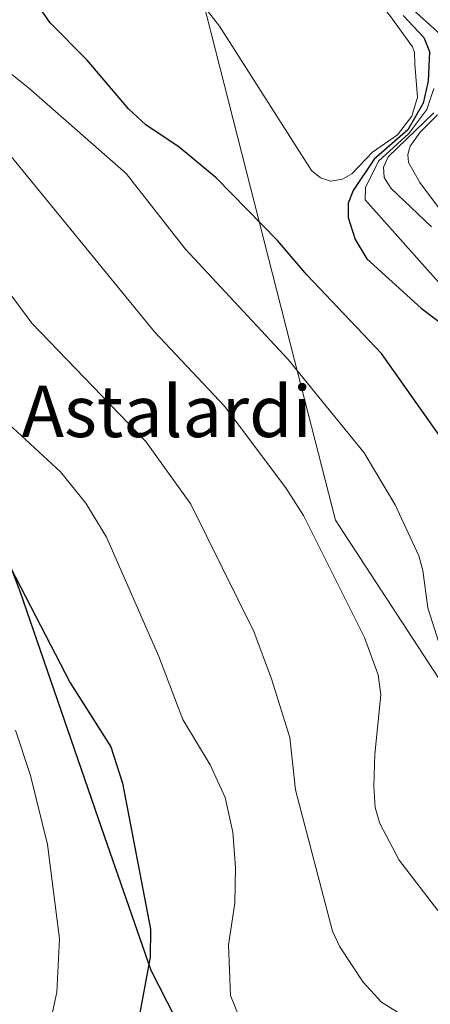
# Model space of a CAD drawing. Units: metres. Extents: x 577962 to 579809, y 4761272 to 4763598.
# Drawn here: x 578598 to 578662, y 4762399 to 4762552 of the extents above; entities that cross this region are included whole.
import ezdxf
from ezdxf.enums import TextEntityAlignment as Align

# ---------------------------------------------------------------- set-up
doc = ezdxf.new("R2010")
doc.units = ezdxf.units.M
doc.header["$MEASUREMENT"] = 0
for name, color, linetype, lineweight in [('Comarca', 2, 'Continuous', 13), ('Comarca CxS', 133, 'Continuous', 0), ('Comunidad autónoma', 142, 'Continuous', 30), ('Comunidad Autónoma CxS', 142, 'Continuous', 0), ('Curva de nivel maestra', 36, 'Continuous', 30), ('Curva de nivel normal', 36, 'Continuous', 0), ('Entidad de ámbito territorial', 19, 'Continuous', 0), ('Entidad de ámbito territorial CxS', 92, 'Continuous', 0), ('Espacio natural protegido', 2, 'Continuous', 13), ('Espacio natural protegido CxS', 2, 'Continuous', 0), ('Municipio', 9, 'Continuous', 13), ('Municipio CxS', 142, 'Continuous', 0), ('Pastizal CxS', 92, 'Continuous', 0), ('Provincia', 19, 'Continuous', 0), ('Provincia CxS', 1, 'Continuous', 0), ('Roquedo', 95, 'Continuous', 0), ('Roquedo CxS', 135, 'Continuous', 0), ('Texto cartográfico', 19, 'Continuous', 0)]:
    doc.layers.add(name, color=color, linetype=linetype, lineweight=lineweight)
doc.styles.add('Arial', font='txt', dxfattribs={"height": 0.2})

# ---------------------------------------------------------------- blocks, each defined once
blk = doc.blocks.new('*U151')
at = {"layer": 'Pastizal CxS', "color": 92, "linetype": 'Continuous', "lineweight": 0}
blk.add_polyline3d([(578625.02, 4762560.81, 1330.67), (578640.8, 4762498.96, 1320.52), (578647.17, 4762473.98, 1316.56), (578648.53, 4762471.9, 1316.58), (578697.11, 4762397.5, 1312.19), (578706.27, 4762386.21, 1308.83), (578723.8, 4762364.6, 1303.95), (578740.94, 4762367.97, 1307.26), (578740.96, 4762367.98, 1307.27), (578747.33, 4762369.23, 1308.23), (578751.47, 4762369.41, 1308.35), (578751.48, 4762369.41, 1308.35), (578751.5, 4762369.34, 1308.31), (578784.99, 4762433.31, 1225.97), (578784.99, 4762433.31, 1225.97), (578805.89, 4762409.42, 1217.29)], dxfattribs=at)

msp = doc.modelspace()

# ---------------------------------------------------------------- linework, layer by layer
at = {"layer": 'Comarca', "color": 2, "linetype": 'Continuous', "lineweight": 13}
msp.add_polyline3d([(578785.27, 4762080.61, 1330.31), (578779.88, 4762098.72, 1319.53), (578771.04, 4762130.89, 1293.78), (578763.09, 4762150.62, 1298.13), (578752.21, 4762171.85, 1290.87), (578744.85, 4762183.97, 1285.94), (578738.4, 4762193.04, 1283.42), (578726.99, 4762204.36, 1281.48), (578716.09, 4762214.28, 1283.8), (578703.35, 4762230.91, 1285.74), (578695.11, 4762242.25, 1288.92), (578688.2, 4762259.2, 1281.64), (578670.93, 4762296.75, 1269.87), (578659.91, 4762318.35, 1275.67), (578652.59, 4762331.54, 1282.91), (578643.36, 4762348.16, 1287.54), (578632.14, 4762376.88, 1301.86), (578631.04, 4762379.03, 1302.12), (578618.41, 4762403.79, 1300.21), (578610.75, 4762425.95, 1298.33), (578597.99, 4762462.89, 1299.78), (578592.24, 4762477.93, 1300.95)], dxfattribs=at)
at = {"layer": 'Comarca CxS', "color": 133, "linetype": 'Continuous', "lineweight": 0}
msp.add_polyline3d([(578785.27, 4762080.61, 1330.31), (578779.88, 4762098.72, 1319.53), (578771.04, 4762130.89, 1293.78), (578763.09, 4762150.62, 1298.13), (578752.21, 4762171.85, 1290.87), (578744.85, 4762183.97, 1285.94), (578738.4, 4762193.04, 1283.42), (578726.99, 4762204.36, 1281.48), (578716.09, 4762214.28, 1283.8), (578703.35, 4762230.91, 1285.74), (578695.11, 4762242.25, 1288.92), (578688.2, 4762259.2, 1281.64), (578670.93, 4762296.75, 1269.87), (578659.91, 4762318.35, 1275.67), (578652.59, 4762331.54, 1282.91), (578643.36, 4762348.16, 1287.54), (578632.14, 4762376.88, 1301.86), (578631.04, 4762379.03, 1302.12), (578618.41, 4762403.79, 1300.21), (578610.75, 4762425.95, 1298.33), (578597.99, 4762462.89, 1299.78), (578592.24, 4762477.93, 1300.95)], dxfattribs=at)
msp.add_polyline3d([(578785.27, 4762080.61, 1330.31), (578779.88, 4762098.72, 1319.53), (578771.04, 4762130.89, 1293.78), (578763.09, 4762150.62, 1298.13), (578752.21, 4762171.85, 1290.87), (578744.85, 4762183.97, 1285.94), (578738.4, 4762193.04, 1283.42), (578726.99, 4762204.36, 1281.48), (578716.09, 4762214.28, 1283.8), (578703.35, 4762230.91, 1285.74), (578695.11, 4762242.25, 1288.92), (578688.2, 4762259.2, 1281.64), (578670.93, 4762296.75, 1269.87), (578659.91, 4762318.35, 1275.67), (578652.59, 4762331.54, 1282.91), (578643.36, 4762348.16, 1287.54), (578632.14, 4762376.88, 1301.86), (578631.04, 4762379.03, 1302.12), (578618.41, 4762403.79, 1300.21), (578610.75, 4762425.95, 1298.33), (578597.99, 4762462.89, 1299.78), (578592.24, 4762477.93, 1300.95)], dxfattribs=at)
at = {"layer": 'Comunidad autónoma', "color": 142, "linetype": 'Continuous', "lineweight": 30}
msp.add_polyline3d([(578785.27, 4762080.61, 1330.31), (578779.88, 4762098.72, 1319.53), (578771.04, 4762130.89, 1293.78), (578763.09, 4762150.62, 1298.13), (578752.21, 4762171.85, 1290.87), (578744.85, 4762183.97, 1285.94), (578738.4, 4762193.04, 1283.42), (578726.99, 4762204.36, 1281.48), (578716.09, 4762214.28, 1283.8), (578703.35, 4762230.91, 1285.74), (578695.11, 4762242.25, 1288.92), (578688.2, 4762259.2, 1281.64), (578670.93, 4762296.75, 1269.87), (578659.91, 4762318.35, 1275.67), (578652.59, 4762331.54, 1282.91), (578643.36, 4762348.16, 1287.54), (578632.14, 4762376.88, 1301.86), (578631.04, 4762379.03, 1302.12), (578618.41, 4762403.79, 1300.21), (578610.75, 4762425.95, 1298.33), (578597.99, 4762462.89, 1299.78), (578592.24, 4762477.93, 1300.95)], dxfattribs=at)
at = {"layer": 'Comunidad Autónoma CxS', "color": 142, "linetype": 'Continuous', "lineweight": 0}
for points in [[(578785.27, 4762080.61, 1330.31), (578779.88, 4762098.72, 1319.53), (578771.04, 4762130.89, 1293.78), (578763.09, 4762150.63, 1298.13), (578752.21, 4762171.85, 1290.87), (578744.85, 4762183.97, 1285.94), (578738.4, 4762193.04, 1283.42), (578726.99, 4762204.36, 1281.48), (578716.09, 4762214.28, 1283.8), (578703.35, 4762230.91, 1285.74), (578695.11, 4762242.25, 1288.92), (578688.2, 4762259.2, 1281.64), (578670.93, 4762296.75, 1269.87), (578659.91, 4762318.35, 1275.67), (578652.59, 4762331.54, 1282.91), (578643.36, 4762348.16, 1287.54), (578632.14, 4762376.88, 1301.86), (578631.04, 4762379.03, 1302.12), (578618.41, 4762403.79, 1300.21), (578610.75, 4762425.95, 1298.33), (578597.99, 4762462.89, 1299.78), (578592.24, 4762477.93, 1300.95)], [(578785.27, 4762080.61, 1330.31), (578779.88, 4762098.72, 1319.53), (578771.04, 4762130.89, 1293.78), (578763.09, 4762150.62, 1298.13), (578752.21, 4762171.85, 1290.87), (578744.85, 4762183.97, 1285.94), (578738.4, 4762193.04, 1283.42), (578726.99, 4762204.36, 1281.48), (578716.09, 4762214.28, 1283.8), (578703.35, 4762230.91, 1285.74), (578695.11, 4762242.25, 1288.92), (578688.2, 4762259.2, 1281.64), (578670.93, 4762296.75, 1269.87), (578659.91, 4762318.35, 1275.67), (578652.59, 4762331.54, 1282.91), (578643.36, 4762348.16, 1287.54), (578632.14, 4762376.88, 1301.86), (578631.04, 4762379.03, 1302.12), (578618.41, 4762403.79, 1300.21), (578610.75, 4762425.95, 1298.33), (578597.99, 4762462.89, 1299.78), (578592.24, 4762477.93, 1300.95)]]:
    msp.add_polyline3d(points, dxfattribs=at)
at = {"layer": 'Curva de nivel maestra', "color": 36, "linetype": 'Continuous', "lineweight": 30}
for points in [[(578666.99, 4762482.09, 1325), (578654.35, 4762500, 1325), (578642.68, 4762512.23, 1325), (578638.12, 4762517.62, 1325), (578628.56, 4762527.38, 1325), (578622.82, 4762532.14, 1325), (578617.61, 4762535.63, 1325), (578614.92, 4762538.12, 1325), (578608.43, 4762545.7, 1325), (578602.7, 4762551.55, 1325), (578597.75, 4762558.66, 1325)], [(578657.7, 4762552.67, 1325), (578660.94, 4762549.24, 1325), (578661.84, 4762547.06, 1325), (578661.61, 4762542.45, 1325), (578660.85, 4762539.03, 1325), (578658.45, 4762534.86, 1325), (578653.22, 4762530.3, 1325), (578649.91, 4762525.42, 1325), (578649.13, 4762523.44, 1325), (578649.13, 4762521.18, 1325), (578650.26, 4762517.76, 1325), (578652.07, 4762514.75, 1325), (578660.52, 4762507.07, 1325), (578670.15, 4762499.76, 1325)], [(578594.16, 4762471.02, 1300), (578605.78, 4762448.62, 1300), (578612.13, 4762438.67, 1300), (578613.95, 4762433, 1300), (578618.32, 4762410.25, 1300), (578618.29, 4762405.86, 1300), (578615.56, 4762391.29, 1300)]]:
    msp.add_polyline3d(points, dxfattribs=at)
at = {"layer": 'Curva de nivel normal', "color": 36, "linetype": 'Continuous', "lineweight": 0}
for points in [[(578631.93, 4762581.51, 1330), (578637.27, 4762578.82, 1330), (578640.82, 4762575.27, 1330), (578644.62, 4762565.58, 1330), (578648.04, 4762561.01, 1330), (578652.25, 4762556.75, 1330), (578655.63, 4762552.66, 1330), (578659.15, 4762547.78, 1330), (578659.49, 4762546.96, 1330), (578659.53, 4762545.11, 1330), (578659.96, 4762539.96, 1330), (578659.07, 4762537, 1330), (578656.86, 4762534.06, 1330), (578652.92, 4762531.36, 1330), (578649.74, 4762527.97, 1330), (578648.24, 4762527.17, 1330), (578646.38, 4762526.85, 1330), (578644.85, 4762527.39, 1330), (578643.44, 4762528.51, 1330), (578629.08, 4762551.02, 1330), (578623.86, 4762557.76, 1330), (578613.59, 4762568.74, 1330), (578604.34, 4762573.57, 1330), (578594.66, 4762580.51, 1330)], [(578664.23, 4762549.11, 1320), (578658.04, 4762554.73, 1320)], [(578590.67, 4762548.24, 1320), (578599.23, 4762541.43, 1320), (578614.52, 4762528.03, 1320), (578623.74, 4762516.29, 1320), (578639.81, 4762499.05, 1320), (578651.62, 4762484.48, 1320), (578656.48, 4762476.4, 1320), (578660.14, 4762468.42, 1320), (578660.81, 4762466.16, 1320), (578661.58, 4762460.34, 1320), (578664.29, 4762451.81, 1320), (578666.16, 4762442.19, 1320), (578667.08, 4762439.91, 1320), (578670.13, 4762435.2, 1320), (578671.22, 4762431.43, 1320)], [(578663.23, 4762511.11, 1320), (578651.79, 4762523.96, 1320), (578651.86, 4762525.85, 1320), (578653.87, 4762529.98, 1320), (578658.59, 4762534.3, 1320), (578661.39, 4762538.02, 1320), (578662.49, 4762541.28, 1320)], [(578574.46, 4762538.96, 1310), (578599.82, 4762504.7, 1310), (578617.6, 4762486.24, 1310), (578624.62, 4762476.47, 1310), (578634.43, 4762456.63, 1310), (578637.18, 4762449.26, 1310), (578640.05, 4762440.12, 1310), (578640.93, 4762431.96, 1310), (578646.68, 4762409.9, 1310), (578647.86, 4762407.48, 1310), (578651.5, 4762401.97, 1310), (578654.32, 4762398.87, 1310), (578658.1, 4762396.5, 1310)], [(578662.13, 4762519.75, 1315), (578655.79, 4762525.76, 1315), (578654.74, 4762527.41, 1315), (578654.66, 4762529.04, 1315), (578655.36, 4762530.65, 1315), (578662.48, 4762537.51, 1315)], [(578668.45, 4762515.72, 1310), (578660.31, 4762526.62, 1310), (578658.55, 4762529.74, 1310), (578658.43, 4762530.99, 1310), (578658.83, 4762532.29, 1310), (578660.37, 4762534.48, 1310), (578663.08, 4762537.2, 1310)], [(578592.14, 4762536.12, 1315), (578618.96, 4762503.35, 1315), (578629.88, 4762491.77, 1315), (578639.44, 4762479.05, 1315), (578642.2, 4762474.74, 1315), (578651.68, 4762455.69, 1315), (578653.83, 4762449.89, 1315), (578654.25, 4762446.76, 1315), (578653.28, 4762437.51, 1315), (578653.15, 4762432.52, 1315), (578653.35, 4762429.2, 1315), (578654.1, 4762426.71, 1315), (578657.11, 4762420.97, 1315), (578663.12, 4762413.13, 1315)], [(578632.04, 4762396.81, 1305), (578630.81, 4762399.91, 1305), (578630.47, 4762407.81, 1305), (578631.45, 4762414.29, 1305), (578631.59, 4762419.87, 1305), (578631.14, 4762425.38, 1305), (578629.97, 4762430.78, 1305), (578627.62, 4762435.87, 1305), (578623.39, 4762442.9, 1305), (578619.62, 4762452.72, 1305), (578611.48, 4762471.33, 1305), (578608.24, 4762476.67, 1305), (578604.32, 4762481.54, 1305), (578588.72, 4762495.88, 1305)], [(578597.28, 4762441.24, 1295), (578599.63, 4762434.2, 1295), (578602.29, 4762423.41, 1295), (578604.16, 4762408.7, 1295), (578603.74, 4762400.42, 1295), (578602.62, 4762395.38, 1295), (578600.19, 4762389.18, 1295), (578594.97, 4762380.52, 1295)]]:
    msp.add_polyline3d(points, dxfattribs=at)
at = {"layer": 'Entidad de ámbito territorial', "color": 19, "linetype": 'Continuous', "lineweight": 0}
msp.add_polyline3d([(578785.27, 4762080.61, 1330.31), (578779.88, 4762098.72, 1319.53), (578771.04, 4762130.89, 1293.78), (578763.09, 4762150.62, 1298.13), (578752.21, 4762171.85, 1290.87), (578744.85, 4762183.97, 1285.94), (578738.4, 4762193.04, 1283.42), (578726.99, 4762204.36, 1281.48), (578716.09, 4762214.28, 1283.8), (578703.35, 4762230.91, 1285.74), (578695.11, 4762242.25, 1288.92), (578688.2, 4762259.2, 1281.64), (578670.93, 4762296.75, 1269.87), (578659.91, 4762318.35, 1275.67), (578652.59, 4762331.54, 1282.91), (578643.36, 4762348.16, 1287.54), (578632.14, 4762376.88, 1301.86), (578631.04, 4762379.03, 1302.12), (578618.41, 4762403.79, 1300.21), (578610.75, 4762425.95, 1298.33), (578597.99, 4762462.89, 1299.78), (578592.24, 4762477.93, 1300.95)], dxfattribs=at)
at = {"layer": 'Entidad de ámbito territorial CxS', "color": 92, "linetype": 'Continuous', "lineweight": 0}
for points in [[(578785.27, 4762080.61, 1330.31), (578779.88, 4762098.72, 1319.53), (578771.04, 4762130.89, 1293.78), (578763.09, 4762150.62, 1298.13), (578752.21, 4762171.85, 1290.87), (578744.85, 4762183.97, 1285.94), (578738.41, 4762193.04, 1283.42), (578726.99, 4762204.36, 1281.48), (578716.09, 4762214.28, 1283.8), (578703.35, 4762230.91, 1285.74), (578695.11, 4762242.25, 1288.92), (578688.2, 4762259.2, 1281.64), (578670.93, 4762296.75, 1269.87), (578659.91, 4762318.35, 1275.67), (578652.59, 4762331.54, 1282.91), (578643.36, 4762348.16, 1287.54), (578632.14, 4762376.88, 1301.86), (578631.04, 4762379.03, 1302.12), (578618.41, 4762403.79, 1300.21), (578610.75, 4762425.95, 1298.33), (578597.99, 4762462.9, 1299.78), (578592.24, 4762477.93, 1300.95)], [(578785.27, 4762080.61, 1330.31), (578779.88, 4762098.72, 1319.53), (578771.04, 4762130.89, 1293.78), (578763.09, 4762150.62, 1298.13), (578752.21, 4762171.85, 1290.87), (578744.85, 4762183.97, 1285.94), (578738.41, 4762193.04, 1283.42), (578726.99, 4762204.36, 1281.48), (578716.09, 4762214.28, 1283.8), (578703.35, 4762230.91, 1285.74), (578695.11, 4762242.25, 1288.92), (578688.2, 4762259.2, 1281.64), (578670.93, 4762296.75, 1269.87), (578659.91, 4762318.35, 1275.67), (578652.59, 4762331.54, 1282.91), (578643.36, 4762348.16, 1287.54), (578632.14, 4762376.88, 1301.86), (578631.04, 4762379.03, 1302.12), (578618.41, 4762403.79, 1300.21), (578610.75, 4762425.95, 1298.33), (578597.99, 4762462.89, 1299.78), (578592.24, 4762477.93, 1300.95)]]:
    msp.add_polyline3d(points, dxfattribs=at)
at = {"layer": 'Espacio natural protegido', "color": 2, "linetype": 'Continuous', "lineweight": 13}
msp.add_polyline3d([(578785.27, 4762080.61, 1330.31), (578779.88, 4762098.72, 1319.53), (578771.04, 4762130.89, 1293.78), (578763.09, 4762150.62, 1298.13), (578752.21, 4762171.85, 1290.87), (578744.85, 4762183.97, 1285.94), (578738.4, 4762193.04, 1283.42), (578726.99, 4762204.36, 1281.48), (578716.09, 4762214.28, 1283.8), (578703.35, 4762230.91, 1285.74), (578695.11, 4762242.25, 1288.92), (578688.2, 4762259.2, 1281.64), (578670.93, 4762296.75, 1269.87), (578659.91, 4762318.35, 1275.67), (578652.59, 4762331.54, 1282.91), (578643.36, 4762348.16, 1287.54), (578632.14, 4762376.88, 1301.86), (578631.04, 4762379.03, 1302.12), (578618.41, 4762403.79, 1300.21), (578610.75, 4762425.95, 1298.33), (578597.99, 4762462.89, 1299.78), (578592.24, 4762477.93, 1300.95)], dxfattribs=at)
at = {"layer": 'Espacio natural protegido CxS', "color": 2, "linetype": 'Continuous', "lineweight": 0}
for points in [[(578785.27, 4762080.61, 1330.31), (578779.88, 4762098.72, 1319.53), (578771.04, 4762130.89, 1293.78), (578763.09, 4762150.62, 1298.13), (578752.21, 4762171.85, 1290.87), (578744.85, 4762183.97, 1285.94), (578738.41, 4762193.04, 1283.42), (578726.99, 4762204.36, 1281.48), (578716.09, 4762214.28, 1283.8), (578703.35, 4762230.91, 1285.74), (578695.11, 4762242.25, 1288.92), (578688.2, 4762259.2, 1281.64), (578670.93, 4762296.75, 1269.87), (578659.91, 4762318.35, 1275.67), (578652.59, 4762331.54, 1282.91), (578643.36, 4762348.16, 1287.54), (578632.14, 4762376.88, 1301.86), (578631.04, 4762379.03, 1302.12), (578618.41, 4762403.79, 1300.21), (578610.75, 4762425.95, 1298.33), (578597.99, 4762462.9, 1299.78), (578592.24, 4762477.93, 1300.95)], [(578785.27, 4762080.61, 1330.31), (578779.88, 4762098.72, 1319.53), (578771.04, 4762130.89, 1293.78), (578763.09, 4762150.62, 1298.13), (578752.21, 4762171.85, 1290.87), (578744.85, 4762183.97, 1285.94), (578738.41, 4762193.04, 1283.42), (578726.99, 4762204.36, 1281.48), (578716.09, 4762214.28, 1283.8), (578703.35, 4762230.91, 1285.74), (578695.11, 4762242.25, 1288.92), (578688.2, 4762259.2, 1281.64), (578670.93, 4762296.75, 1269.87), (578659.91, 4762318.35, 1275.67), (578652.59, 4762331.54, 1282.91), (578643.36, 4762348.16, 1287.54), (578632.14, 4762376.88, 1301.86), (578631.04, 4762379.03, 1302.12), (578618.41, 4762403.79, 1300.21), (578610.75, 4762425.95, 1298.33), (578597.99, 4762462.89, 1299.78), (578592.24, 4762477.93, 1300.95)]]:
    msp.add_polyline3d(points, dxfattribs=at)
at = {"layer": 'Municipio', "color": 9, "linetype": 'Continuous', "lineweight": 13}
msp.add_polyline3d([(578785.27, 4762080.61, 1330.31), (578779.88, 4762098.72, 1319.53), (578771.04, 4762130.89, 1293.78), (578763.09, 4762150.62, 1298.13), (578752.21, 4762171.85, 1290.87), (578744.85, 4762183.97, 1285.94), (578738.4, 4762193.04, 1283.42), (578726.99, 4762204.36, 1281.48), (578716.09, 4762214.28, 1283.8), (578703.35, 4762230.91, 1285.74), (578695.11, 4762242.25, 1288.92), (578688.2, 4762259.2, 1281.64), (578670.93, 4762296.75, 1269.87), (578659.91, 4762318.35, 1275.67), (578652.59, 4762331.54, 1282.91), (578643.36, 4762348.16, 1287.54), (578632.14, 4762376.88, 1301.86), (578631.04, 4762379.03, 1302.12), (578618.41, 4762403.79, 1300.21), (578610.75, 4762425.95, 1298.33), (578597.99, 4762462.89, 1299.78), (578592.24, 4762477.93, 1300.95)], dxfattribs=at)
at = {"layer": 'Municipio CxS', "color": 142, "linetype": 'Continuous', "lineweight": 0}
for points in [[(578785.27, 4762080.61, 1330.31), (578779.88, 4762098.72, 1319.53), (578771.04, 4762130.89, 1293.78), (578763.09, 4762150.63, 1298.13), (578752.21, 4762171.85, 1290.87), (578744.85, 4762183.97, 1285.94), (578738.4, 4762193.04, 1283.42), (578726.99, 4762204.36, 1281.48), (578716.09, 4762214.28, 1283.8), (578703.35, 4762230.91, 1285.74), (578695.11, 4762242.25, 1288.92), (578688.2, 4762259.2, 1281.64), (578670.93, 4762296.75, 1269.87), (578659.91, 4762318.35, 1275.67), (578652.59, 4762331.54, 1282.91), (578643.36, 4762348.16, 1287.54), (578632.14, 4762376.88, 1301.86), (578631.04, 4762379.03, 1302.12), (578618.41, 4762403.79, 1300.21), (578610.75, 4762425.95, 1298.33), (578597.99, 4762462.89, 1299.78), (578592.24, 4762477.93, 1300.95)], [(578785.27, 4762080.61, 1330.31), (578779.88, 4762098.72, 1319.53), (578771.04, 4762130.89, 1293.78), (578763.09, 4762150.62, 1298.13), (578752.21, 4762171.85, 1290.87), (578744.85, 4762183.97, 1285.94), (578738.4, 4762193.04, 1283.42), (578726.99, 4762204.36, 1281.48), (578716.09, 4762214.28, 1283.8), (578703.35, 4762230.91, 1285.74), (578695.11, 4762242.25, 1288.92), (578688.2, 4762259.2, 1281.64), (578670.93, 4762296.75, 1269.87), (578659.91, 4762318.35, 1275.67), (578652.59, 4762331.54, 1282.91), (578643.36, 4762348.16, 1287.54), (578632.14, 4762376.88, 1301.86), (578631.04, 4762379.03, 1302.12), (578618.41, 4762403.79, 1300.21), (578610.75, 4762425.95, 1298.33), (578597.99, 4762462.89, 1299.78), (578592.24, 4762477.93, 1300.95)]]:
    msp.add_polyline3d(points, dxfattribs=at)
at = {"layer": 'Pastizal CxS', "color": 92, "linetype": 'Continuous', "lineweight": 0}
msp.add_polyline3d([(578427.58, 4762770.55, 1340.97), (578439.89, 4762749.7, 1343.98), (578520.73, 4762680.16, 1339.55), (578542.43, 4762661.5, 1341.56), (578560.93, 4762602.54, 1329.25), (578625.02, 4762560.81, 1330.67), (578640.8, 4762498.96, 1320.52), (578647.17, 4762473.98, 1316.56), (578648.53, 4762471.9, 1316.58), (578697.11, 4762397.5, 1312.19), (578706.27, 4762386.21, 1308.83), (578723.8, 4762364.6, 1303.95), (578740.94, 4762367.97, 1307.26), (578740.96, 4762367.98, 1307.27), (578747.33, 4762369.23, 1308.23), (578751.47, 4762369.41, 1308.35), (578751.48, 4762369.41, 1308.35), (578751.5, 4762369.34, 1308.31), (578784.99, 4762433.31, 1225.97)], dxfattribs=at)
at = {"layer": 'Provincia', "color": 19, "linetype": 'Continuous', "lineweight": 0}
msp.add_polyline3d([(578785.27, 4762080.61, 1330.31), (578779.88, 4762098.72, 1319.53), (578771.04, 4762130.89, 1293.78), (578763.09, 4762150.62, 1298.13), (578752.21, 4762171.85, 1290.87), (578744.85, 4762183.97, 1285.94), (578738.4, 4762193.04, 1283.42), (578726.99, 4762204.36, 1281.48), (578716.09, 4762214.28, 1283.8), (578703.35, 4762230.91, 1285.74), (578695.11, 4762242.25, 1288.92), (578688.2, 4762259.2, 1281.64), (578670.93, 4762296.75, 1269.87), (578659.91, 4762318.35, 1275.67), (578652.59, 4762331.54, 1282.91), (578643.36, 4762348.16, 1287.54), (578632.14, 4762376.88, 1301.86), (578631.04, 4762379.03, 1302.12), (578618.41, 4762403.79, 1300.21), (578610.75, 4762425.95, 1298.33), (578597.99, 4762462.89, 1299.78), (578592.24, 4762477.93, 1300.95)], dxfattribs=at)
at = {"layer": 'Provincia CxS', "color": 1, "linetype": 'Continuous', "lineweight": 0}
for points in [[(578785.27, 4762080.61, 1330.31), (578779.88, 4762098.72, 1319.53), (578771.04, 4762130.89, 1293.78), (578763.09, 4762150.63, 1298.13), (578752.21, 4762171.85, 1290.87), (578744.85, 4762183.97, 1285.94), (578738.4, 4762193.04, 1283.42), (578726.99, 4762204.36, 1281.48), (578716.09, 4762214.28, 1283.8), (578703.35, 4762230.91, 1285.74), (578695.11, 4762242.25, 1288.92), (578688.2, 4762259.2, 1281.64), (578670.93, 4762296.75, 1269.87), (578659.91, 4762318.35, 1275.67), (578652.59, 4762331.54, 1282.91), (578643.36, 4762348.16, 1287.54), (578632.14, 4762376.88, 1301.86), (578631.04, 4762379.03, 1302.12), (578618.41, 4762403.79, 1300.21), (578610.75, 4762425.95, 1298.33), (578597.99, 4762462.89, 1299.78), (578592.24, 4762477.93, 1300.95)], [(578785.27, 4762080.61, 1330.31), (578779.88, 4762098.72, 1319.53), (578771.04, 4762130.89, 1293.78), (578763.09, 4762150.62, 1298.13), (578752.21, 4762171.85, 1290.87), (578744.85, 4762183.97, 1285.94), (578738.4, 4762193.04, 1283.42), (578726.99, 4762204.36, 1281.48), (578716.09, 4762214.28, 1283.8), (578703.35, 4762230.91, 1285.74), (578695.11, 4762242.25, 1288.92), (578688.2, 4762259.2, 1281.64), (578670.93, 4762296.75, 1269.87), (578659.91, 4762318.35, 1275.67), (578652.59, 4762331.54, 1282.91), (578643.36, 4762348.16, 1287.54), (578632.14, 4762376.88, 1301.86), (578631.04, 4762379.03, 1302.12), (578618.41, 4762403.79, 1300.21), (578610.75, 4762425.95, 1298.33), (578597.99, 4762462.89, 1299.78), (578592.24, 4762477.93, 1300.95)]]:
    msp.add_polyline3d(points, dxfattribs=at)
at = {"layer": 'Roquedo', "color": 95, "linetype": 'Continuous', "lineweight": 0}
msp.add_polyline3d([(578427.58, 4762770.55, 1340.97), (578439.89, 4762749.7, 1343.98), (578520.73, 4762680.16, 1339.55), (578542.43, 4762661.5, 1341.56), (578560.93, 4762602.54, 1329.25), (578625.02, 4762560.81, 1330.67), (578640.8, 4762498.96, 1320.52), (578647.17, 4762473.98, 1316.56), (578648.53, 4762471.9, 1316.58), (578697.11, 4762397.5, 1312.19), (578706.27, 4762386.21, 1308.83), (578723.8, 4762364.6, 1303.95), (578740.94, 4762367.97, 1307.26), (578740.96, 4762367.98, 1307.27), (578747.33, 4762369.23, 1308.23), (578751.47, 4762369.41, 1308.35), (578751.48, 4762369.41, 1308.35), (578751.5, 4762369.34, 1308.31), (578784.99, 4762433.31, 1225.97)], dxfattribs=at)
at = {"layer": 'Roquedo CxS', "color": 135, "linetype": 'Continuous', "lineweight": 0}
msp.add_polyline3d([(578597, 4762680.56, 1253.56), (578623.46, 4762656.75, 1255.68), (578653.88, 4762632.94, 1252.31), (578684.31, 4762606.48, 1255.34), (578710.77, 4762568.12, 1245.12), (578743.84, 4762550.92, 1206.65), (578776.9, 4762471.89, 1218), (578776.9, 4762471.89, 1218), (578784.99, 4762433.31, 1225.97), (578751.5, 4762369.34, 1308.31), (578751.48, 4762369.41, 1308.35), (578751.47, 4762369.41, 1308.35), (578747.33, 4762369.23, 1308.23), (578740.96, 4762367.98, 1307.27), (578740.94, 4762367.97, 1307.26), (578723.8, 4762364.6, 1303.95), (578706.27, 4762386.21, 1308.83), (578697.11, 4762397.5, 1312.19), (578648.53, 4762471.9, 1316.58), (578647.17, 4762473.98, 1316.56), (578640.8, 4762498.96, 1320.52), (578625.02, 4762560.81, 1330.67), (578560.93, 4762602.54, 1329.25)], dxfattribs=at)

# ---------------------------------------------------------------- block references
at = {"layer": 'Pastizal CxS', "color": 92, "linetype": 'Continuous', "lineweight": 0}
msp.add_blockref('*U151', (0, 0), dxfattribs=at)

# ---------------------------------------------------------------- texts
at = {"layer": 'Texto cartográfico', "color": 19, "linetype": 'Continuous', "lineweight": 0, "style": 'Arial'}
msp.add_text('Astalardi', height=8, dxfattribs=at).set_placement((578620.84, 4762490.95), align=Align.MIDDLE_CENTER)

doc.saveas('drawing.dxf')
